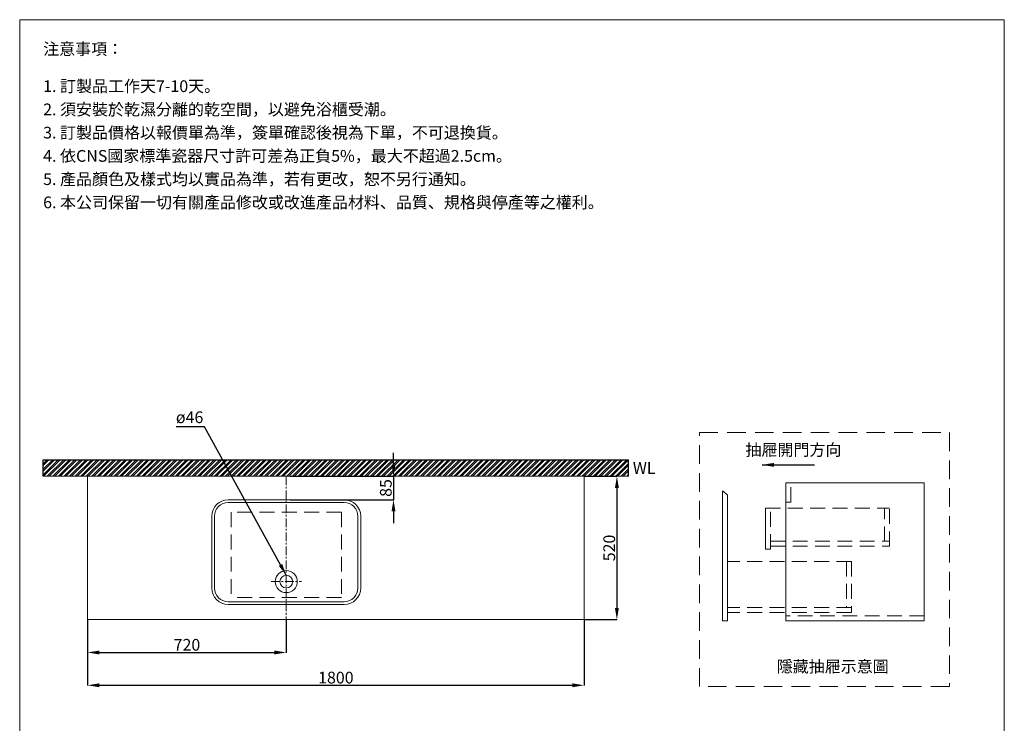
# Model space of a CAD drawing. Units: millimetres. Extents: x 176 to 3746, y 17 to 5121.
# Drawn here: x 176 to 3746, y 2569 to 5121 of the extents above; entities that cross this region are included whole.
import ezdxf

# ---------------------------------------------------------------- set-up
doc = ezdxf.new("R2010")
doc.units = ezdxf.units.MM
for name, pattern in [('CENTER', [50.8, 31.75, -6.35, 6.35, -6.35]), ('HIDDEN', [9.525, 6.35, -3.175]), ('HIDDENX2', [19.05, 12.7, -6.35])]:
    doc.linetypes.add(name, pattern=pattern)
doc.layers.get('0').update_dxf_attribs({"lineweight": 15})
doc.layers.get('Defpoints').update_dxf_attribs({"color": 8})
for name, color, linetype, lineweight in [('C', 1, 'CENTER', 5), ('DIM', 3, 'Continuous', 5), ('I', 7, 'Continuous', 15), ('PH', 4, 'HIDDENX2', 15)]:
    doc.layers.add(name, color=color, linetype=linetype, lineweight=lineweight)
doc.styles.add('ETCH', font='txt')
doc.styles.get("Standard").update_dxf_attribs({"font": 'arial.ttf'})
doc.dimstyles.new('ISO-25', dxfattribs={"dimtxt": 42.5, "dimasz": 42.5, "dimexe": 1.25, "dimexo": 0.625, "dimtad": 1, "dimtxsty": 'Standard', "dimcen": 2.5, "dimadec": 0, "dimazin": 0, "dimtfac": 1, "dimtmove": 0, "dimatfit": 3, "dimfxl": 1, "dimarcsym": 0})

# ---------------------------------------------------------------- blocks, each defined once
blk = doc.blocks.new('*D154')
at = {"layer": 'Defpoints', "color": 0, "transparency": 16777216}
for p in [(2222.1, 3464.9), (2222.1, 2944.9), (2341.1, 2944.9)]:
    blk.add_point(p, dxfattribs=at)
at = {"layer": 'DIM', "color": 0, "lineweight": -2, "transparency": 16777216}
for p, q in [((2222.7, 3464.9), (2342.4, 3464.9)), ((2341.1, 3422.4), (2341.1, 2987.4)), ((2222.7, 2944.9), (2342.4, 2944.9))]:
    blk.add_line(p, q, dxfattribs=at)
at = {"layer": 'DIM', "color": 0, "transparency": 16777216}
for points in [[(2334, 3422.4), (2348.2, 3422.4), (2341.1, 3464.9)], [(2334, 2987.4), (2348.2, 2987.4), (2341.1, 2944.9)]]:
    blk.add_solid(points, dxfattribs=at)
at = {"layer": 'DIM', "color": 0, "transparency": 16777216, "insert": (2318.8, 3204.9), "char_height": 42.5, "attachment_point": 5, "rotation": 90}
blk.add_mtext('520', dxfattribs=at)
blk = doc.blocks.new('*D157')
at = {"layer": 'Defpoints', "color": 0, "transparency": 16777216}
for p in [(422.1, 2944.9), (2222.1, 2944.9), (2222.1, 2706.9)]:
    blk.add_point(p, dxfattribs=at)
at = {"layer": 'DIM', "color": 0, "lineweight": -2, "transparency": 16777216}
for p, q in [((422.1, 2944.2), (422.1, 2705.6)), ((2222.1, 2944.2), (2222.1, 2705.6)), ((464.6, 2706.9), (2179.6, 2706.9))]:
    blk.add_line(p, q, dxfattribs=at)
at = {"layer": 'DIM', "color": 0, "transparency": 16777216}
for points in [[(464.6, 2713.9), (464.6, 2699.8), (422.1, 2706.9)], [(2179.6, 2713.9), (2179.6, 2699.8), (2222.1, 2706.9)]]:
    blk.add_solid(points, dxfattribs=at)
at = {"layer": 'DIM', "color": 0, "transparency": 16777216, "insert": (1322.1, 2729.2), "char_height": 42.5, "attachment_point": 5}
blk.add_mtext('1800', dxfattribs=at)
blk = doc.blocks.new('*D158')
at = {"layer": 'Defpoints', "color": 0, "transparency": 16777216}
for p in [(422.1, 2944.9), (1142.1, 2944.9), (1142.1, 2825.9)]:
    blk.add_point(p, dxfattribs=at)
at = {"layer": 'DIM', "color": 0, "lineweight": -2, "transparency": 16777216}
for p, q in [((422.1, 2944.2), (422.1, 2824.6)), ((1142.1, 2944.2), (1142.1, 2824.6)), ((464.6, 2825.9), (1099.6, 2825.9))]:
    blk.add_line(p, q, dxfattribs=at)
at = {"layer": 'DIM', "color": 0, "transparency": 16777216}
for points in [[(464.6, 2832.9), (464.6, 2818.8), (422.1, 2825.9)], [(1099.6, 2832.9), (1099.6, 2818.8), (1142.1, 2825.9)]]:
    blk.add_solid(points, dxfattribs=at)
at = {"layer": 'DIM', "color": 0, "transparency": 16777216, "insert": (782.1, 2848.2), "char_height": 42.5, "attachment_point": 5}
blk.add_mtext('720', dxfattribs=at)
blk = doc.blocks.new('*D170')
at = {"layer": 'Defpoints', "color": 0, "transparency": 16777216}
for p in [(1155.9, 3464.9), (1155.9, 3379.9), (1531.1, 3379.9)]:
    blk.add_point(p, dxfattribs=at)
at = {"layer": 'DIM', "color": 0, "lineweight": -2, "transparency": 16777216}
for p, q in [((1531.1, 3507.4), (1531.1, 3549.9)), ((1156.5, 3464.9), (1532.4, 3464.9)), ((1531.1, 3464.9), (1531.1, 3379.9)), ((1156.5, 3379.9), (1532.4, 3379.9)), ((1531.1, 3337.4), (1531.1, 3294.9))]:
    blk.add_line(p, q, dxfattribs=at)
at = {"layer": 'DIM', "color": 0, "transparency": 16777216}
for points in [[(1524, 3507.4), (1538.2, 3507.4), (1531.1, 3464.9)], [(1524, 3337.4), (1538.2, 3337.4), (1531.1, 3379.9)]]:
    blk.add_solid(points, dxfattribs=at)
at = {"layer": 'DIM', "color": 0, "transparency": 16777216, "insert": (1508.8, 3422.4), "char_height": 42.5, "attachment_point": 5, "rotation": 90}
blk.add_mtext('85', dxfattribs=at)

msp = doc.modelspace()

# ---------------------------------------------------------------- hatches: boundary and pattern name
at = {"true_color": 0x636466}
h = msp.add_hatch(dxfattribs=at)
h.set_pattern_fill('ANSI32', color=251, scale=1.5)
h.set_pattern_definition([(45, (-1415.316, -650.946), (-10.102788, 10.102788), []), (45, (-1408.581, -650.946), (-10.102788, 10.102788), [])])
h.paths.add_polyline_path([(260.749, 3524.855), (260.749, 3464.855), (2383.497, 3464.855), (2383.497, 3524.855)])

# ---------------------------------------------------------------- linework, layer by layer
for p, q in [((175.749, 5120.697), (3745.749, 5120.697)), ((422.123, 3464.855), (2222.123, 3464.855)), ((422.123, 2944.855), (422.123, 3464.855)), ((2222.123, 3464.855), (2222.123, 2944.855)), ((2953.684, 3440.939), (3455.684, 3440.939)), ((2953.684, 3440.939), (2953.684, 2940.939)), ((3455.684, 3440.939), (3455.684, 2940.939)), ((2723.697, 3410.939), (2726.697, 3410.939)), ((2723.697, 2940.939), (2723.697, 3410.939)), ((2726.697, 3410.939), (2741.697, 3395.939)), ((2741.697, 2940.939), (2741.697, 3395.939)), ((1352.123, 3379.855), (932.123, 3379.855)), ((1352.123, 3369.855), (932.123, 3369.855)), ((2879.829, 3200.939), (2879.829, 3348.939)), ((872.123, 3319.855), (872.123, 3059.855)), ((882.123, 3319.855), (882.123, 3059.855)), ((1402.123, 3059.855), (1402.123, 3319.855)), ((1412.123, 3059.855), (1412.123, 3319.855)), ((932.123, 3009.855), (1352.123, 3009.855)), ((932.123, 2999.855), (1352.123, 2999.855)), ((422.123, 2944.855), (2222.123, 2944.855)), ((2741.697, 2940.939), (2723.697, 2940.939)), ((3455.684, 2940.939), (2953.684, 2940.939))]:
    msp.add_line(p, q)
at = {"linetype": 'HIDDEN', "ltscale": 10.6}
msp.add_lwpolyline([(2640.026, 3623.12), (3546.471, 3623.12), (3546.471, 2702.241), (2640.026, 2702.241)], close=True, dxfattribs=at)
for radius in [40, 23]:
    msp.add_circle((1142.123, 3082.855), radius)
for centre, radius, start, end in [((932.123, 3319.855), 60, 90, 180), ((932.123, 3319.855), 50, 90, 180), ((1352.123, 3319.855), 60, 0, 90), ((1352.123, 3319.855), 50, 0, 90), ((932.123, 3059.855), 60, 180, 270), ((932.123, 3059.855), 50, 180, 270), ((1352.123, 3059.855), 60, 270, 0), ((1352.123, 3059.855), 50, 270, 0)]:
    msp.add_arc(centre, radius, start, end)
at = {"layer": 'C'}
for p, q in [((1142.123, 2924.855), (1142.123, 3464.855)), ((1087.123, 3082.855), (1197.123, 3082.855))]:
    msp.add_line(p, q, dxfattribs=at)
at = {"layer": 'Defpoints'}
for p, q in [((260.749, 3524.855), (2383.497, 3524.855)), ((260.749, 3464.855), (260.749, 3524.855)), ((2383.497, 3464.855), (2383.497, 3524.855))]:
    msp.add_line(p, q, dxfattribs=at)
at = {"layer": 'I'}
for p, q in [((175.749, 72.212), (175.749, 5120.697)), ((3745.749, 5120.697), (3745.749, 72.212)), ((260.749, 3464.855), (2383.497, 3464.855))]:
    msp.add_line(p, q, dxfattribs=at)
at = {"layer": 'PH', "ltscale": 4.25}
for p, q in [((2971.684, 3370.939), (2971.684, 3440.939)), ((2953.684, 3370.939), (2971.684, 3370.939)), ((1342.123, 3334.855), (942.123, 3334.855)), ((942.123, 3334.855), (942.123, 3024.855)), ((1342.123, 3334.855), (1342.123, 3024.855)), ((2879.829, 3348.939), (3329.829, 3348.939)), ((2897.829, 3200.939), (2897.829, 3348.939)), ((3311.829, 3228.939), (3311.829, 3348.939)), ((3329.829, 3210.939), (3329.829, 3348.939)), ((2897.829, 3228.939), (3329.829, 3228.939)), ((2879.829, 3200.939), (2897.829, 3200.939)), ((2897.829, 3210.939), (3329.829, 3210.939)), ((3191.697, 3155.939), (2741.697, 3155.939)), ((3173.697, 3155.939), (3173.697, 2988.939)), ((3191.697, 3155.939), (3191.697, 2970.939)), ((1342.123, 3024.855), (942.123, 3024.855)), ((3191.697, 2988.939), (2741.697, 2988.939)), ((3191.697, 2970.939), (2741.697, 2970.939)), ((3455.684, 2958.939), (2953.684, 2958.939))]:
    msp.add_line(p, q, dxfattribs=at)

# ---------------------------------------------------------------- texts
at = {"insert": (2398.884, 3516.037), "char_height": 42.5, "attachment_point": 1}
msp.add_mtext_dynamic_manual_height_columns('WL', width=516.62178, gutter_width=12.5, heights=[0], dxfattribs=at)
at = {"layer": 'DIM', "insert": (742.143, 3700.105), "char_height": 42.5, "attachment_point": 1}
msp.add_mtext_dynamic_manual_height_columns('ø46', width=91.88001, gutter_width=12.5, heights=[0], dxfattribs=at)
at = {"layer": 'DIM', "char_height": 42.5, "attachment_point": 5, "style": 'ETCH'}
for s, insert in [('\\pxi-3,l3,t3;抽屜開門方向', (2981.238, 3560.883)), ('\\pxi-3,l3,t3;隱藏抽屜示意圖', (3123.683, 2775.188))]:
    msp.add_mtext(s, dxfattribs=dict(at, insert=insert))
at = {"layer": 'I', "char_height": 42.5, "attachment_point": 1, "style": 'ETCH'}
for s, insert in [('注意事項：', (260.749, 5035.697)), ('1. 訂製品工作天7-10天。', (260.749, 4900.855)), ('2. 須安裝於乾濕分離的乾空間，以避免浴櫃受潮。', (260.749, 4816.563)), ('3. 訂製品價格以報價單為準，簽單確認後視為下單，不可退換貨。', (260.749, 4732.27)), ('4. 依CNS國家標準瓷器尺寸許可差為正負5%，最大不超過2.5cm。', (260.749, 4647.978)), ('5. 產品顏色及樣式均以實品為準，若有更改，恕不另行通知。', (260.749, 4563.686)), ('6. 本公司保留一切有關產品修改或改進產品材料、品質、規格與停產等之權利。', (260.749, 4479.394))]:
    msp.add_mtext(s, dxfattribs=dict(at, insert=insert))

# ---------------------------------------------------------------- dimensions: what is measured, and where the dimension line sits
at = {"layer": 'DIM'}
for base, p1, p2, picture, middle in [((1531.123, 3379.855), (1155.883, 3464.855), (1155.883, 3379.855), '*D170', (1508.799, 3422.355)), ((2341.123, 2944.855), (2222.123, 3464.855), (2222.123, 2944.855), '*D154', (2318.799, 3204.855))]:
    dim = msp.add_linear_dim(base=base, p1=p1, p2=p2, angle=90, dimstyle='ISO-25', dxfattribs=at)
    dim.commit()
    dim.dimension.update_dxf_attribs({"geometry": picture, "text_midpoint": middle})
for base, p2, picture, middle in [((2222.123, 2706.855), (2222.123, 2944.855), '*D157', (1322.123, 2729.179)), ((1142.123, 2825.855), (1142.123, 2944.855), '*D158', (782.123, 2848.179))]:
    dim = msp.add_linear_dim(base=base, p1=(422.123, 2944.855), p2=p2, dimstyle='ISO-25', dxfattribs=at)
    dim.commit()
    dim.dimension.update_dxf_attribs({"geometry": picture, "text_midpoint": middle})

# ---------------------------------------------------------------- leaders
for points in [[(1142.123, 3105.855), (845.548, 3643.855), (743.372, 3643.855)], [(2867.912, 3506.248), (3057.173, 3506.248)]]:
    msp.add_leader(points, dimstyle='ISO-25', override={"dimgap": 0.625, "dimtad": 0}, dxfattribs=at)

doc.saveas('drawing.dxf')
